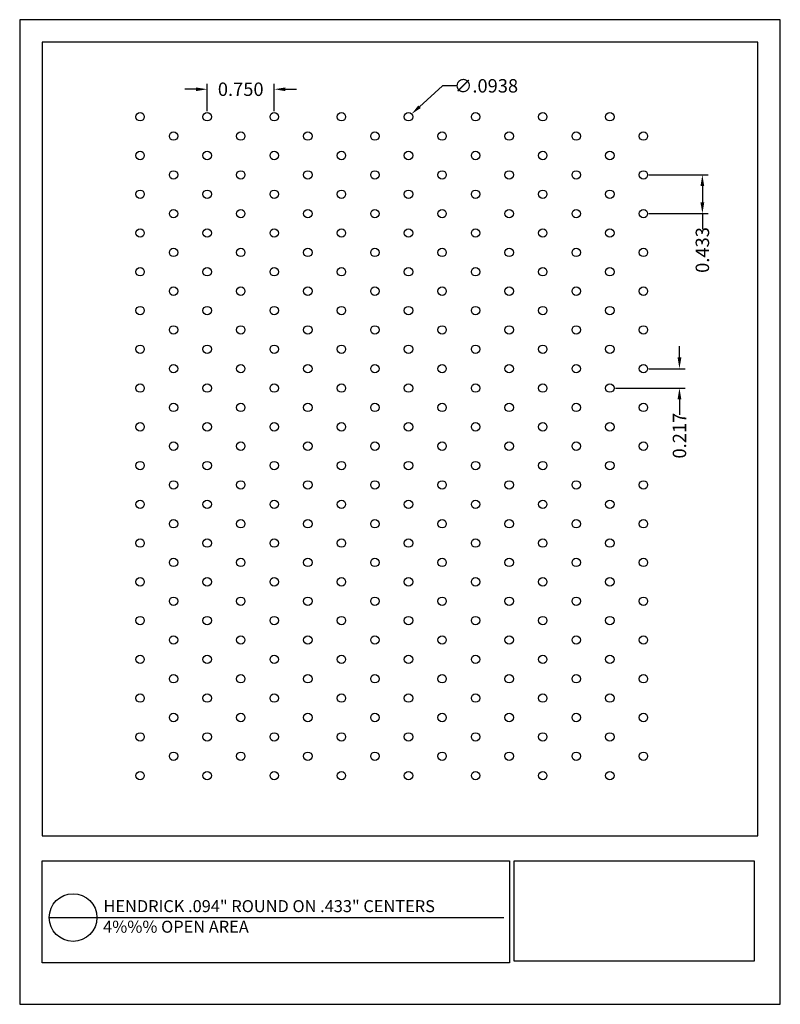
# Model space of a CAD drawing. Units: inches. Extents: x 768.9 to 777.4, y 35.3 to 46.3.
import ezdxf

# ---------------------------------------------------------------- set-up
doc = ezdxf.new("R2010")
doc.units = ezdxf.units.IN
doc.header["$MEASUREMENT"] = 0
doc.layers.add('PERF_FILL', color=7, linetype='Continuous')
doc.layers.add('text', color=7, linetype='Continuous')
doc.styles.add('ARIAL-1', font='arialbd.ttf', dxfattribs={"width": 0.8, "height": 0.15})
doc.styles.add('HEND_SD 0.250', font='ROMANS.shx', dxfattribs={"height": 0.125})
doc.styles.add('ZZ-DETAILTITLE', font='ARIALN.TTF', dxfattribs={"height": 4.77})
doc.dimstyles.new('AM_ANSI', dxfattribs={"dimtxt": 0.12, "dimasz": 0.12, "dimexe": 0.1, "dimexo": 0.05, "dimgap": 0.06, "dimtad": 0, "dimtih": 1, "dimtoh": 1, "dimdec": 4, "dimzin": 7, "dimdsep": 46, "dimtxsty": 'Standard', "dimcen": 0, "dimclrd": 256, "dimclre": 256, "dimclrt": 2, "dimadec": 0, "dimazin": 2, "dimtp": 0.1, "dimtm": 0.1, "dimtfac": 0.71, "dimtdec": 4, "dimtofl": 0, "dimtmove": 0, "dimatfit": 3, "dimfxl": 1, "dimtolj": 1, "dimtzin": 7, "dimlwd": -1, "dimlwe": -1, "dimarcsym": 1})
doc.dimstyles.new('HEND_SD 0.250', dxfattribs={"dimtxt": 0.125, "dimasz": 0.125, "dimexe": 0.0625, "dimexo": 0.0625, "dimgap": 0.03125, "dimtad": 0, "dimdec": 3, "dimzin": 0, "dimdsep": 46, "dimtxsty": 'HEND_SD 0.250', "dimcen": 0.09, "dimadec": 3, "dimazin": 0, "dimtfac": 1, "dimtdec": 3, "dimtofl": 0, "dimtmove": 0, "dimatfit": 3, "dimfxl": 1, "dimtolj": 1, "dimtzin": 0, "dimarcsym": 0})

# ---------------------------------------------------------------- blocks, each defined once
blk = doc.blocks.new('*D5')
at = {"layer": 'Defpoints', "color": 0, "transparency": 16777216}
for p in [(775.873, 44.582), (775.873, 44.149), (776.532, 44.149)]:
    blk.add_point(p, dxfattribs=at)
at = {"layer": 'PERF_FILL', "color": 0, "lineweight": -2, "transparency": 16777216}
for p, q in [((775.935, 44.582), (776.595, 44.582)), ((776.532, 44.457), (776.532, 44.274)), ((775.935, 44.149), (776.595, 44.149)), ((776.532, 44.149), (776.532, 43.977))]:
    blk.add_line(p, q, dxfattribs=at)
at = {"layer": 'PERF_FILL', "color": 0, "transparency": 16777216}
for points in [[(776.511, 44.457), (776.553, 44.457), (776.532, 44.582)], [(776.511, 44.274), (776.553, 44.274), (776.532, 44.149)]]:
    blk.add_solid(points, dxfattribs=at)
at = {"layer": 'PERF_FILL', "color": 0, "lineweight": 35, "transparency": 16777216, "insert": (776.532, 43.743), "char_height": 0.15, "attachment_point": 5, "rotation": 90, "style": 'ARIAL-1'}
blk.add_mtext('\\A1;0.433', dxfattribs=at)
blk = doc.blocks.new('*D9')
at = {"layer": 'Defpoints', "color": 0, "transparency": 16777216}
for p in [(773.283, 45.263), (773.213, 45.2)]:
    blk.add_point(p, dxfattribs=at)
at = {"layer": 'PERF_FILL', "linetype": 'ByBlock', "transparency": 16777216}
for p, q in [((773.628, 45.577), (773.371, 45.344)), ((773.786, 45.577), (773.628, 45.577))]:
    blk.add_line(p, q, dxfattribs=at)
at = {"layer": 'PERF_FILL', "transparency": 16777216}
blk.add_solid([(773.358, 45.359), (773.385, 45.329), (773.283, 45.263)], dxfattribs=at)
at = {"layer": 'PERF_FILL', "color": 0, "lineweight": 35, "transparency": 16777216, "insert": (774.115, 45.577), "char_height": 0.15, "attachment_point": 5, "style": 'ARIAL-1'}
blk.add_mtext('\\A1;∅.0938', dxfattribs=at)
blk = doc.blocks.new('*D10')
at = {"layer": 'Defpoints', "color": 0, "transparency": 16777216}
for p in [(770.998, 45.539), (770.998, 45.232), (771.748, 45.232)]:
    blk.add_point(p, dxfattribs=at)
at = {"layer": 'PERF_FILL', "color": 0, "lineweight": -2, "transparency": 16777216}
for p, q in [((770.998, 45.294), (770.998, 45.601)), ((771.748, 45.294), (771.748, 45.601)), ((770.873, 45.539), (770.748, 45.539)), ((771.873, 45.539), (771.998, 45.539))]:
    blk.add_line(p, q, dxfattribs=at)
at = {"layer": 'PERF_FILL', "color": 0, "transparency": 16777216}
for points in [[(770.873, 45.559), (770.873, 45.518), (770.998, 45.539)], [(771.873, 45.559), (771.873, 45.518), (771.748, 45.539)]]:
    blk.add_solid(points, dxfattribs=at)
at = {"layer": 'PERF_FILL', "color": 0, "lineweight": 35, "transparency": 16777216, "insert": (771.373, 45.539), "char_height": 0.15, "attachment_point": 5, "style": 'ARIAL-1'}
blk.add_mtext('\\A1;0.750', dxfattribs=at)
blk = doc.blocks.new('*D11')
at = {"layer": 'Defpoints', "color": 0, "transparency": 16777216}
for p in [(775.873, 42.417), (775.498, 42.201), (776.276, 42.201)]:
    blk.add_point(p, dxfattribs=at)
at = {"layer": 'PERF_FILL', "color": 0, "lineweight": -2, "transparency": 16777216}
for p, q in [((776.276, 42.542), (776.276, 42.667)), ((775.935, 42.417), (776.339, 42.417)), ((775.56, 42.201), (776.339, 42.201)), ((776.276, 42.076), (776.276, 41.903))]:
    blk.add_line(p, q, dxfattribs=at)
at = {"layer": 'PERF_FILL', "color": 0, "transparency": 16777216}
for points in [[(776.255, 42.542), (776.297, 42.542), (776.276, 42.417)], [(776.255, 42.076), (776.297, 42.076), (776.276, 42.201)]]:
    blk.add_solid(points, dxfattribs=at)
at = {"layer": 'PERF_FILL', "color": 0, "lineweight": 35, "transparency": 16777216, "insert": (776.276, 41.669), "char_height": 0.15, "attachment_point": 5, "rotation": 90, "style": 'ARIAL-1'}
blk.add_mtext('\\A1;0.217', dxfattribs=at)

msp = doc.modelspace()

# ---------------------------------------------------------------- linework, layer by layer
msp.add_lwpolyline([(777.15301, 37.19795), (777.15301, 46.06589), (769.15301, 46.06589), (769.15301, 37.19795)])
at = {"layer": 'Defpoints'}
msp.add_lwpolyline([(768.90301, 35.31589), (777.40301, 35.31589), (777.40301, 46.31589), (768.90301, 46.31589)], close=True, dxfattribs=at)
at = {"layer": 'PERF_FILL', "color": 7}
msp.add_line((769.15301, 37.19795), (777.15301, 37.19795), dxfattribs=at)
at = {"layer": 'PERF_FILL'}
for p, q in [((774.42755, 36.91827), (777.10953, 36.91827)), ((774.42755, 35.79776), (774.42755, 36.91827)), ((777.10953, 36.91827), (777.10953, 35.79776)), ((777.10953, 35.79776), (774.42755, 35.79776))]:
    msp.add_line(p, q, dxfattribs=at)
at = {"layer": 'PERF_FILL', "color": 7}
msp.add_lwpolyline([(769.15301, 36.91827), (774.37522, 36.91827), (774.37522, 35.77985), (769.15301, 35.77985)], close=True, dxfattribs=at)
at = {"layer": 'PERF_FILL'}
for centre in [(770.24792, 45.23159), (770.9979, 45.23159), (771.74788, 45.23159), (772.49785, 45.23159), (773.24783, 45.23159), (773.99781, 45.23159), (774.74779, 45.23159), (775.49777, 45.23159), (770.62291, 45.01509), (771.37289, 45.01509), (772.12287, 45.01509), (772.87284, 45.01509), (773.62282, 45.01509), (774.3728, 45.01509), (775.12278, 45.01509), (775.87276, 45.01509), (770.24792, 44.79859), (770.9979, 44.79859), (771.74788, 44.79859), (772.49785, 44.79859), (773.24783, 44.79859), (773.99781, 44.79859), (774.74779, 44.79859), (775.49777, 44.79859), (770.62291, 44.58209), (771.37289, 44.58209), (772.12287, 44.58209), (772.87284, 44.58209), (773.62282, 44.58209), (774.3728, 44.58209), (775.12278, 44.58209), (775.87276, 44.58209), (770.24792, 44.36559), (770.9979, 44.36559), (771.74788, 44.36559), (772.49785, 44.36559), (773.24783, 44.36559), (773.99781, 44.36559), (774.74779, 44.36559), (775.49777, 44.36559), (770.62291, 44.14909), (771.37289, 44.14909), (772.12287, 44.14909), (772.87284, 44.14909), (773.62282, 44.14909), (774.3728, 44.14909), (775.12278, 44.14909), (775.87276, 44.14909), (770.24792, 43.93259), (770.9979, 43.93259), (771.74788, 43.93259), (772.49785, 43.93259), (773.24783, 43.93259), (773.99781, 43.93259), (774.74779, 43.93259), (775.49777, 43.93259), (770.62291, 43.71609), (771.37289, 43.71609), (772.12287, 43.71609), (772.87284, 43.71609), (773.62282, 43.71609), (774.3728, 43.71609), (775.12278, 43.71609), (775.87276, 43.71609), (770.24792, 43.49959), (770.9979, 43.49959), (771.74788, 43.49959), (772.49785, 43.49959), (773.24783, 43.49959), (773.99781, 43.49959), (774.74779, 43.49959), (775.49777, 43.49959), (770.62291, 43.28309), (771.37289, 43.28309), (772.12287, 43.28309), (772.87284, 43.28309), (773.62282, 43.28309), (774.3728, 43.28309), (775.12278, 43.28309), (775.87276, 43.28309), (770.24792, 43.06659), (770.9979, 43.06659), (771.74788, 43.06659), (772.49785, 43.06659), (773.24783, 43.06659), (773.99781, 43.06659), (774.74779, 43.06659), (775.49777, 43.06659), (770.62291, 42.85009), (771.37289, 42.85009), (772.12287, 42.85009), (772.87284, 42.85009), (773.62282, 42.85009), (774.3728, 42.85009), (775.12278, 42.85009), (775.87276, 42.85009), (770.24792, 42.63359), (770.9979, 42.63359), (771.74788, 42.63359), (772.49785, 42.63359), (773.24783, 42.63359), (773.99781, 42.63359), (774.74779, 42.63359), (775.49777, 42.63359), (770.62291, 42.41709), (771.37289, 42.41709), (772.12287, 42.41709), (772.87284, 42.41709), (773.62282, 42.41709), (774.3728, 42.41709), (775.12278, 42.41709), (775.87276, 42.41709), (770.24792, 42.20059), (770.9979, 42.20059), (771.74788, 42.20059), (772.49785, 42.20059), (773.24783, 42.20059), (773.99781, 42.20059), (774.74779, 42.20059), (775.49777, 42.20059), (770.62291, 41.98409), (771.37289, 41.98409), (772.12287, 41.98409), (772.87284, 41.98409), (773.62282, 41.98409), (774.3728, 41.98409), (775.12278, 41.98409), (775.87276, 41.98409), (770.24792, 41.76759), (770.9979, 41.76759), (771.74788, 41.76759), (772.49785, 41.76759), (773.24783, 41.76759), (773.99781, 41.76759), (774.74779, 41.76759), (775.49777, 41.76759), (770.62291, 41.55109), (771.37289, 41.55109), (772.12287, 41.55109), (772.87284, 41.55109), (773.62282, 41.55109), (774.3728, 41.55109), (775.12278, 41.55109), (775.87276, 41.55109), (770.24792, 41.33459), (770.9979, 41.33459), (771.74788, 41.33459), (772.49785, 41.33459), (773.24783, 41.33459), (773.99781, 41.33459), (774.74779, 41.33459), (775.49777, 41.33459), (770.62291, 41.11809), (771.37289, 41.11809), (772.12287, 41.11809), (772.87284, 41.11809), (773.62282, 41.11809), (774.3728, 41.11809), (775.12278, 41.11809), (775.87276, 41.11809), (770.24792, 40.90159), (770.9979, 40.90159), (771.74788, 40.90159), (772.49785, 40.90159), (773.24783, 40.90159), (773.99781, 40.90159), (774.74779, 40.90159), (775.49777, 40.90159), (770.62291, 40.68509), (771.37289, 40.68509), (772.12287, 40.68509), (772.87284, 40.68509), (773.62282, 40.68509), (774.3728, 40.68509), (775.12278, 40.68509), (775.87276, 40.68509), (770.24792, 40.46859), (770.9979, 40.46859), (771.74788, 40.46859), (772.49785, 40.46859), (773.24783, 40.46859), (773.99781, 40.46859), (774.74779, 40.46859), (775.49777, 40.46859), (770.62291, 40.25209), (771.37289, 40.25209), (772.12287, 40.25209), (772.87284, 40.25209), (773.62282, 40.25209), (774.3728, 40.25209), (775.12278, 40.25209), (775.87276, 40.25209), (770.24792, 40.03559), (770.9979, 40.03559), (771.74788, 40.03559), (772.49785, 40.03559), (773.24783, 40.03559), (773.99781, 40.03559), (774.74779, 40.03559), (775.49777, 40.03559), (770.62291, 39.81909), (771.37289, 39.81909), (772.12287, 39.81909), (772.87284, 39.81909), (773.62282, 39.81909), (774.3728, 39.81909), (775.12278, 39.81909), (775.87276, 39.81909), (770.24792, 39.60259), (770.9979, 39.60259), (771.74788, 39.60259), (772.49785, 39.60259), (773.24783, 39.60259), (773.99781, 39.60259), (774.74779, 39.60259), (775.49777, 39.60259), (770.62291, 39.38609), (771.37289, 39.38609), (772.12287, 39.38609), (772.87284, 39.38609), (773.62282, 39.38609), (774.3728, 39.38609), (775.12278, 39.38609), (775.87276, 39.38609), (770.24792, 39.16959), (770.9979, 39.16959), (771.74788, 39.16959), (772.49785, 39.16959), (773.24783, 39.16959), (773.99781, 39.16959), (774.74779, 39.16959), (775.49777, 39.16959), (770.62291, 38.95309), (771.37289, 38.95309), (772.12287, 38.95309), (772.87284, 38.95309), (773.62282, 38.95309), (774.3728, 38.95309), (775.12278, 38.95309), (775.87276, 38.95309), (770.24792, 38.73659), (770.9979, 38.73659), (771.74788, 38.73659), (772.49785, 38.73659), (773.24783, 38.73659), (773.99781, 38.73659), (774.74779, 38.73659), (775.49777, 38.73659), (770.62291, 38.52009), (771.37289, 38.52009), (772.12287, 38.52009), (772.87284, 38.52009), (773.62282, 38.52009), (774.3728, 38.52009), (775.12278, 38.52009), (775.87276, 38.52009), (770.24792, 38.30359), (770.9979, 38.30359), (771.74788, 38.30359), (772.49785, 38.30359), (773.24783, 38.30359), (773.99781, 38.30359), (774.74779, 38.30359), (775.49777, 38.30359), (770.62291, 38.08709), (771.37289, 38.08709), (772.12287, 38.08709), (772.87284, 38.08709), (773.62282, 38.08709), (774.3728, 38.08709), (775.12278, 38.08709), (775.87276, 38.08709), (770.24792, 37.87059), (770.9979, 37.87059), (771.74788, 37.87059), (772.49785, 37.87059), (773.24783, 37.87059), (773.99781, 37.87059), (774.74779, 37.87059), (775.49777, 37.87059)]:
    msp.add_circle(centre, 0.04688, dxfattribs=at)
at = {"layer": 'text'}
msp.add_line((769.23286, 36.28538), (774.31388, 36.28562), dxfattribs=at)
msp.add_circle((769.49933, 36.28538), 0.26647, dxfattribs=at)

# ---------------------------------------------------------------- texts
at = {"layer": 'PERF_FILL', "style": 'ZZ-DETAILTITLE'}
for s, p in [('HENDRICK .094" ROUND ON .433" CENTERS', (769.83962, 36.34555)), ('4%%% OPEN AREA', (769.8354, 36.1157))]:
    msp.add_text(s, height=0.1341563, dxfattribs=at).set_placement(p)

# ---------------------------------------------------------------- dimensions: what is measured, and where the dimension line sits
at = {"layer": 'PERF_FILL', "lineweight": 35}
dim = msp.add_diameter_dim_2p(p1=(773.21313, 45.20008), p2=(773.28253, 45.26311), dimstyle='AM_ANSI', override={"dimtxsty": 'ARIAL-1', "dimclrt": 0, "dimtp": 0, "dimtm": 0, "dimtfac": 1, "dimtdec": 3, "dimtzin": 0}, dxfattribs=at)
dim.commit()
dim.dimension.update_dxf_attribs({"geometry": '*D9', "text_midpoint": (774.11478, 45.57707), "dimtype": 163})
dim = msp.add_linear_dim(base=(770.9979, 45.53864), p1=(771.74788, 45.23159), p2=(770.9979, 45.23159), dimstyle='HEND_SD 0.250', override={"dimtxsty": 'ARIAL-1', "dimarcsym": 1}, dxfattribs=at)
dim.commit()
dim.dimension.update_dxf_attribs({"geometry": '*D10', "text_midpoint": (771.37289, 45.53864)})
for base, p1, p2, picture, middle in [((776.53205, 44.14909), (775.87276, 44.58209), (775.87276, 44.14909), '*D5', (776.53205, 43.74284)), ((776.2762242158, 42.2005908714), (775.8727558366, 42.4170908714), (775.4977668367, 42.2005908714), '*D11', (776.2762242158, 41.6693408714))]:
    dim = msp.add_linear_dim(base=base, p1=p1, p2=p2, angle=90, dimstyle='HEND_SD 0.250', override={"dimtxsty": 'ARIAL-1', "dimarcsym": 1}, dxfattribs=at)
    dim.commit()
    dim.dimension.update_dxf_attribs({"geometry": picture, "text_midpoint": middle, "dimtype": 160})

doc.saveas('drawing.dxf')
